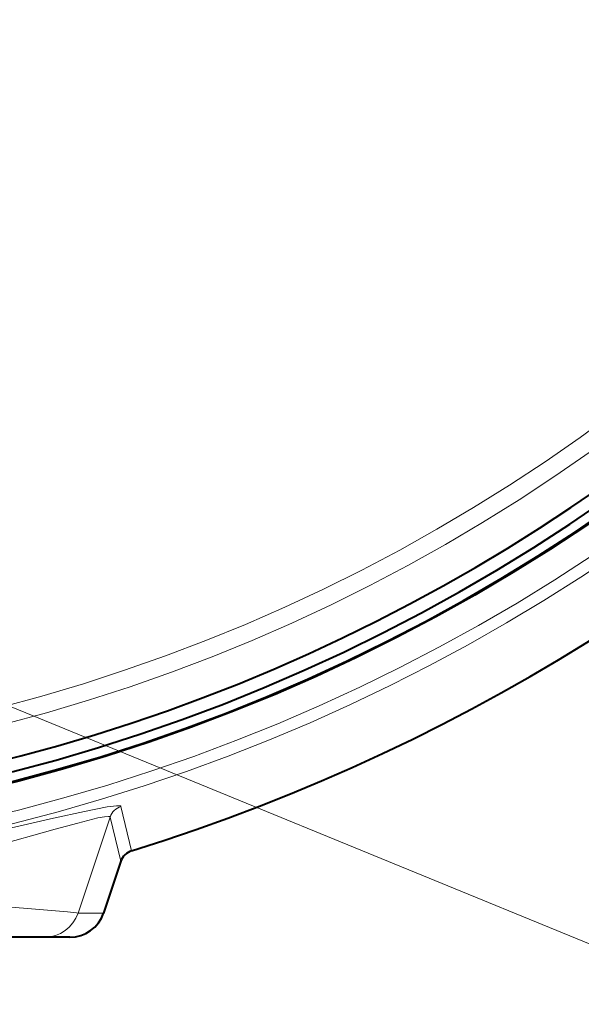
# Model space of a CAD drawing. Extents: x 4 to 590, y 2 to 418.
# Drawn here: x 164 to 176, y 215 to 235 of the extents above; entities that cross this region are included whole.
import ezdxf

# ---------------------------------------------------------------- set-up
doc = ezdxf.new("R2010")
doc.units = 0

msp = doc.modelspace()

# ---------------------------------------------------------------- linework, layer by layer
at = {"color": 7, "lineweight": 13}
msp.add_line((156.008545, 224.143921), (179.485672, 214.517197), dxfattribs=at)
at = {"color": 7, "lineweight": 13, "ltscale": 0.024077}
msp.add_line((166.684952, 217.765564), (166.459824, 218.701981), dxfattribs=at)
at = {"color": 7, "lineweight": 13, "ltscale": 0.053549}
msp.add_line((165.552231, 216.447769), (166.23172, 218.479111), dxfattribs=at)
at = {"color": 7, "lineweight": 13, "ltscale": 0.024095}
msp.add_line((166.456482, 217.541901), (166.23172, 218.479111), dxfattribs=at)
at = {"color": 7, "lineweight": 40, "ltscale": 0.028835}
msp.add_line((166.456482, 217.541901), (166.091537, 216.447769), dxfattribs=at)
at = {"color": 7, "lineweight": 13, "ltscale": 0.013483}
msp.add_line((166.091537, 216.447769), (165.552231, 216.447769), dxfattribs=at)
at = {"color": 7, "lineweight": 40, "ltscale": 0.042176}
msp.add_line((164.841156, 215.934937), (163.154099, 215.934937), dxfattribs=at)
at = {"color": 7, "lineweight": 40, "ltscale": 0.013461}
msp.add_line((165.379593, 215.934937), (164.841156, 215.934937), dxfattribs=at)
at = {"color": 7, "lineweight": 13}
for points in [[(166.459824, 218.701981), (166.458771, 218.704742), (166.454285, 218.709534), (166.446686, 218.713348), (166.422211, 218.717987), (166.362991, 218.717728), (166.170563, 218.693024), (165.689575, 218.598083), (165.032654, 218.451965), (163.771454, 218.169159)], [(166.231628, 218.479141), (166.22934, 218.483704), (166.226395, 218.486221), (166.216965, 218.490067), (166.193405, 218.49263), (166.111801, 218.485413), (165.970947, 218.458313), (165.548233, 218.351807), (165.069931, 218.21933), (163.75531, 217.852325)], [(165.552231, 216.447769), (165.521912, 216.452316), (165.332153, 216.471436), (163.365417, 216.634979)]]:
    msp.add_lwpolyline(points, dxfattribs=at)
at = {"color": 7, "lineweight": 40}
msp.add_circle((154.570496, 256.934937), 38.919635, dxfattribs=at)
at = {"color": 7, "lineweight": 13}
for radius in [37.68087, 37.313101]:
    msp.add_circle((154.570496, 256.934937), radius, dxfattribs=at)
for centre, radius, start, end in [((154.570496, 256.934937), 39.515137, 272.852633, 267.147314), ((154.570496, 256.934937), 39.76465, 272.852626, 359.591767), ((166.563431, 218.367554), 0.350059, 107.210959, 161.413954)]:
    msp.add_arc(centre, radius, start, end, dxfattribs=at)
at = {"color": 7, "lineweight": 40}
for centre, radius, start, end in [((154.570496, 256.934937), 38.9, 274.423091, 265.57691), ((154.570496, 256.934937), 38.7, 274.445993, 265.554009), ((154.570496, 256.934937), 38.423689, 125.787783, 71.385476), ((154.570496, 256.934937), 41, 287.18599, 349.881422), ((166.789322, 217.43045), 0.351086, 107.299471, 161.488949)]:
    msp.add_arc(centre, radius, start, end, dxfattribs=at)
at = {"color": 7, "lineweight": 13}
msp.add_ellipse((164.841156, 216.684937), major_axis=(0, 0.75), ratio=0.999391, start_param=3.141592655, end_param=4.390638416, dxfattribs=at)
at = {"color": 7, "lineweight": 40}
msp.add_ellipse((165.379593, 216.684937), major_axis=(-0.750458, 0), ratio=0.999391, start_param=1.570796327, end_param=2.819842099, dxfattribs=at)

doc.saveas('drawing.dxf')
